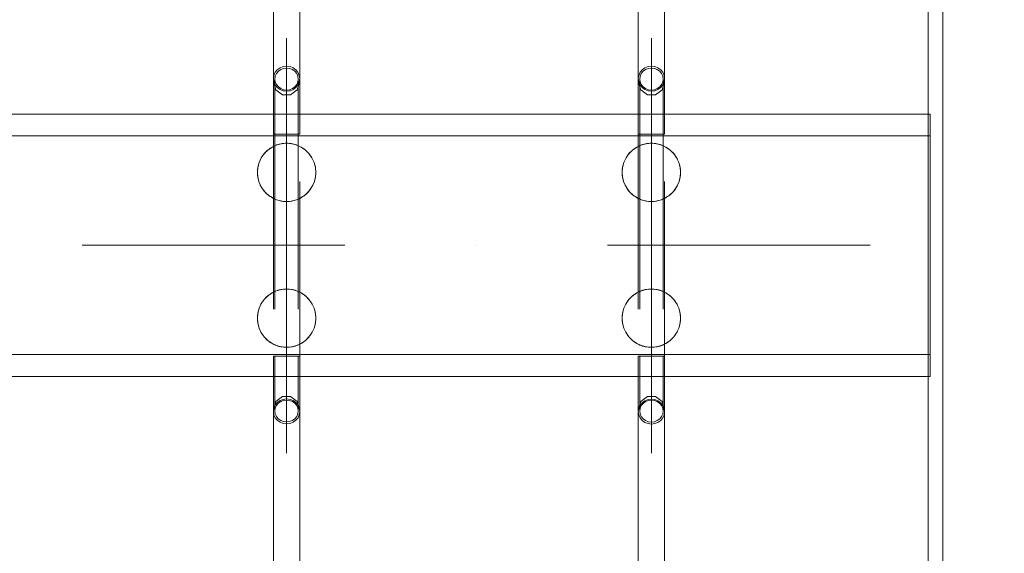
# Model space of a CAD drawing. Units: millimetres. Extents: x 16259 to 22325, y -10639 to -6167.
# Drawn here: x 19606 to 20281, y -8328 to -7962 of the extents above; entities that cross this region are included whole.
import ezdxf

# ---------------------------------------------------------------- set-up
doc = ezdxf.new("R2010")
doc.units = ezdxf.units.MM
doc.header["$MEASUREMENT"] = 0
for name, pattern in [('Krawędzie ukryte', [170, 120, -50]), ('Kropki i Kreski', [360, 180, -90, 0, -90]), ('Przerywana', [240, 120, -120])]:
    doc.linetypes.add(name, pattern=pattern)
doc.layers.add('STREFA', color=7, linetype='Continuous')
doc.layers.add('STREFA_Nr_pióra__7', color=7, linetype='Continuous', lineweight=18)
doc.layers.add('ZESTAW_Nr_pióra__7', color=7, linetype='Continuous', lineweight=18)
doc.styles.add('GENERATED_STYLE_1', font='txt')
doc.dimstyles.new('GENERATED_STYLE__1', dxfattribs={"dimtxt": 150, "dimasz": 91.78744, "dimexe": 0.18, "dimexo": 300, "dimgap": 0.09, "dimtad": 0, "dimtih": 1, "dimtoh": 1, "dimdec": 0, "dimlfac": 0.1, "dimzin": 0, "dimdsep": 46, "dimtxsty": 'GENERATED_STYLE_1', "dimblk": 'ARROWHEAD_5', "dimblk1": 'ARROWHEAD_5', "dimblk2": 'ARROWHEAD_5', "dimcen": 0.09, "dimclrd": 7, "dimclre": 7, "dimclrt": 7, "dimazin": 0, "dimtfac": 1, "dimtdec": 4, "dimtmove": 0, "dimatfit": 3, "dimfxl": 0, "dimtolj": 1, "dimtzin": 0, "dimarcsym": 0})
doc.dimstyles.new('GENERATED_STYLE__2', dxfattribs={"dimtxt": 150, "dimasz": 91.78744, "dimexe": 0.18, "dimexo": 300, "dimgap": 0.09, "dimtad": 0, "dimdec": 0, "dimlfac": 0.1, "dimzin": 0, "dimdsep": 46, "dimtxsty": 'GENERATED_STYLE_1', "dimblk": 'ARROWHEAD_5', "dimblk1": 'ARROWHEAD_5', "dimblk2": 'ARROWHEAD_5', "dimcen": 0.09, "dimclrd": 7, "dimclre": 7, "dimclrt": 7, "dimazin": 0, "dimtfac": 1, "dimtdec": 4, "dimtmove": 0, "dimatfit": 3, "dimfxl": 0, "dimtolj": 1, "dimtzin": 0, "dimarcsym": 0})

# ---------------------------------------------------------------- blocks, each defined once
blk = doc.blocks.new('*D1')
at = {"layer": 'STREFA', "linetype": 'Continuous', "lineweight": 0, "true_color": 0x000000}
for points in [[(16258.92, -10548.37), (16352.23, -10573.37), (16352.23, -10523.37)], [(21818.68, -10548.37), (21725.38, -10523.37), (21725.38, -10573.37)]]:
    blk.add_hatch(color=18, dxfattribs=at).paths.add_polyline_path(points)
at = {"layer": 'STREFA_Nr_pióra__7', "linetype": 'Continuous'}
for p, q in [((21818.68, -10638.95), (21818.68, -8362.54)), ((16258.92, -10638.95), (16258.92, -8411.48)), ((16258.92, -10548.37), (16352.23, -10523.37)), ((16352.23, -10523.37), (16352.23, -10573.37)), ((21818.68, -10548.37), (21725.38, -10523.37)), ((21725.38, -10573.37), (21725.38, -10523.37)), ((16258.92, -10548.37), (16352.23, -10573.37)), ((16352.23, -10548.37), (18844.03, -10548.37)), ((19233.58, -10548.37), (21725.38, -10548.37)), ((21818.68, -10548.37), (21725.38, -10573.37))]:
    blk.add_line(p, q, dxfattribs=at)
at = {"layer": 'STREFA_Nr_pióra__7', "insert": (18868.06, -10623.37), "char_height": 150, "attachment_point": 7, "style": 'GENERATED_STYLE_1'}
blk.add_mtext('\\A1;{\\fArial|b0|i0|c238|p38;556}', dxfattribs=at)
blk = doc.blocks.new('ARROWHEAD_5')
at = {"color": 0, "linetype": 'Continuous', "lineweight": 0}
blk.add_line((0, 0), (-1, 0), dxfattribs=at)
blk.add_solid([(-1, 0.2679), (0, 0), (-1, -0.2679), (-1, 0.2679)], dxfattribs=at)
blk = doc.blocks.new('*D3')
at = {"layer": 'STREFA', "linetype": 'Continuous', "lineweight": 0, "true_color": 0x000000}
for points in [[(22234.46, -6166.51), (22209.46, -6259.81), (22259.46, -6259.81)], [(22234.46, -10067.06), (22259.46, -9973.76), (22209.46, -9973.76)]]:
    blk.add_hatch(color=18, dxfattribs=at).paths.add_polyline_path(points)
at = {"layer": 'STREFA_Nr_pióra__7', "linetype": 'Continuous'}
for p, q in [((22325.04, -6166.51), (20156.29, -6166.51)), ((22234.46, -6166.51), (22209.46, -6259.81)), ((22234.46, -6166.51), (22259.46, -6259.81)), ((22259.46, -6259.81), (22209.46, -6259.81)), ((22234.46, -7922.01), (22234.46, -6259.81)), ((22234.46, -9973.76), (22234.46, -8311.56)), ((22234.46, -10067.06), (22209.46, -9973.76)), ((22209.46, -9973.76), (22259.46, -9973.76)), ((22234.46, -10067.06), (22259.46, -9973.76)), ((22325.04, -10067.06), (20410.74, -10067.06))]:
    blk.add_line(p, q, dxfattribs=at)
at = {"layer": 'STREFA_Nr_pióra__7', "insert": (22309.46, -8287.53), "char_height": 150, "attachment_point": 7, "rotation": 90, "style": 'GENERATED_STYLE_1'}
blk.add_mtext('\\A1;{\\fArial|b0|i0|c238|p38;390}', dxfattribs=at)
blk = doc.blocks.new('*D4')
at = {"layer": 'STREFA', "linetype": 'Continuous', "lineweight": 0, "true_color": 0x000000}
for points in [[(21016.99, -7666.51), (20991.99, -7759.81), (21041.99, -7759.81)], [(21016.99, -8567.06), (21041.99, -8473.76), (20991.99, -8473.76)]]:
    blk.add_hatch(color=18, dxfattribs=at).paths.add_polyline_path(points)
at = {"layer": 'STREFA_Nr_pióra__7', "linetype": 'Continuous'}
for p, q in [((21107.57, -7666.51), (20926.41, -7666.51)), ((21016.99, -7666.51), (20991.99, -7759.81)), ((21016.99, -7666.51), (21041.99, -7759.81)), ((21041.99, -7759.81), (20991.99, -7759.81)), ((21016.99, -7978.92), (21016.99, -7759.81)), ((21016.99, -8473.76), (21016.99, -8254.65)), ((21016.99, -8567.06), (20991.99, -8473.76)), ((20991.99, -8473.76), (21041.99, -8473.76)), ((21016.99, -8567.06), (21041.99, -8473.76)), ((21107.57, -8567.06), (20926.41, -8567.06))]:
    blk.add_line(p, q, dxfattribs=at)
at = {"layer": 'STREFA_Nr_pióra__7', "insert": (21091.99, -8230.62), "char_height": 150, "attachment_point": 7, "rotation": 90, "style": 'GENERATED_STYLE_1'}
blk.add_mtext('\\A1;{\\fArial|b0|i0|c238|p38;90}', dxfattribs=at)

msp = doc.modelspace()

# ---------------------------------------------------------------- linework, layer by layer
at = {"layer": 'ZESTAW_Nr_pióra__7', "linetype": 'Continuous'}
for p, q in [((19780.01, -7889.11), (19780.01, -8004.2)), ((19798.01, -7889.11), (19798.01, -8004.2)), ((20030.01, -7889.11), (20030.01, -8004.2)), ((20048.01, -7889.11), (20048.01, -8004.2)), ((19789.01, -7974.58), (19789.01, -8060.04)), ((20039.01, -7974.58), (20039.01, -8060.04)), ((19780.01, -8004.2), (19781.73, -8009.85)), ((19796.29, -8009.85), (19798.01, -8004.2)), ((20030.01, -8004.2), (20031.73, -8009.85)), ((20046.29, -8009.85), (20048.01, -8004.2)), ((19781.73, -8009.85), (19786.23, -8013.34)), ((19786.23, -8013.34), (19791.79, -8013.34)), ((19791.79, -8013.34), (19796.29, -8009.85)), ((20031.73, -8009.85), (20036.23, -8013.34)), ((20036.23, -8013.34), (20041.79, -8013.34)), ((20041.79, -8013.34), (20046.29, -8009.85)), ((20230.13, -8026.56), (17848.36, -8026.56)), ((17848.36, -8026.56), (20230.13, -8026.56)), ((20230.13, -8026.56), (20230.13, -8041.56)), ((20230.13, -8206.56), (20230.13, -8026.56)), ((20230.13, -8041.56), (17848.36, -8041.56)), ((20230.13, -8041.56), (20230.13, -8116.56)), ((20230.13, -8116.56), (20230.13, -8191.56)), ((19789.01, -8259.12), (19789.01, -8173.66)), ((20039.01, -8259.12), (20039.01, -8173.66)), ((20230.13, -8191.56), (17848.36, -8191.56)), ((20230.13, -8191.56), (20230.13, -8206.56)), ((17848.36, -8206.56), (20230.13, -8206.56)), ((17848.36, -8206.56), (20230.13, -8206.56)), ((19781.73, -8223.85), (19780.01, -8229.5)), ((19786.23, -8220.36), (19781.73, -8223.85)), ((19791.79, -8220.36), (19786.23, -8220.36)), ((19796.29, -8223.85), (19791.79, -8220.36)), ((19798.01, -8229.5), (19796.29, -8223.85)), ((20031.73, -8223.85), (20030.01, -8229.5)), ((20036.23, -8220.36), (20031.73, -8223.85)), ((20041.79, -8220.36), (20036.23, -8220.36)), ((20046.29, -8223.85), (20041.79, -8220.36)), ((20048.01, -8229.5), (20046.29, -8223.85)), ((19780.01, -8344.59), (19780.01, -8229.5)), ((19798.01, -8344.59), (19798.01, -8229.5)), ((20030.01, -8344.59), (20030.01, -8229.5)), ((20048.01, -8344.59), (20048.01, -8229.5))]:
    msp.add_line(p, q, dxfattribs=at)
at = {"layer": 'ZESTAW_Nr_pióra__7', "linetype": 'Przerywana'}
for p, q in [((19784.51, -7994.8), (19782.65, -7996.16)), ((19786.68, -7993.94), (19784.51, -7994.8)), ((19785.01, -7996.02), (19786.94, -7995.26)), ((19789.01, -7993.65), (19786.68, -7993.94)), ((19786.94, -7995.26), (19789.01, -7995)), ((19791.34, -7993.94), (19789.01, -7993.65)), ((19789.01, -7995), (19791.08, -7995.26)), ((19791.08, -7995.26), (19793.01, -7996.02)), ((19793.51, -7994.8), (19791.34, -7993.94)), ((19795.38, -7996.16), (19793.51, -7994.8)), ((20034.51, -7994.8), (20032.65, -7996.16)), ((20036.68, -7993.94), (20034.51, -7994.8)), ((20035.01, -7996.02), (20036.94, -7995.26)), ((20039.01, -7993.65), (20036.68, -7993.94)), ((20036.94, -7995.26), (20039.01, -7995)), ((20041.34, -7993.94), (20039.01, -7993.65)), ((20039.01, -7995), (20041.08, -7995.26)), ((20041.08, -7995.26), (20043.01, -7996.02)), ((20043.51, -7994.8), (20041.34, -7993.94)), ((20045.38, -7996.16), (20043.51, -7994.8)), ((19780.32, -8000.02), (19780.01, -8002.24)), ((19780.01, -8002.24), (19780.01, -8007.86)), ((19780.01, -8002.24), (19780.32, -8004.46)), ((19781.22, -7997.94), (19780.32, -8000.02)), ((19781.01, -8002.58), (19781.28, -8000.62)), ((19782.65, -7996.16), (19781.22, -7997.94)), ((19781.28, -8000.62), (19782.08, -7998.79)), ((19782.08, -7998.79), (19783.35, -7997.22)), ((19783.35, -7997.22), (19785.01, -7996.02)), ((19789.01, -8006.45), (19789.01, -8002.24)), ((19793.01, -7996.02), (19794.67, -7997.22)), ((19794.67, -7997.22), (19795.94, -7998.79)), ((19796.81, -7997.94), (19795.38, -7996.16)), ((19795.94, -7998.79), (19796.74, -8000.62)), ((19796.74, -8000.62), (19797.01, -8002.58)), ((19797.7, -8000.02), (19796.81, -7997.94)), ((19798.01, -8002.24), (19797.7, -8000.02)), ((19797.7, -8004.46), (19798.01, -8002.24)), ((19798.01, -8002.24), (19798.01, -8007.86)), ((20030.32, -8000.02), (20030.01, -8002.24)), ((20030.01, -8002.24), (20030.01, -8007.86)), ((20030.01, -8002.24), (20030.32, -8004.46)), ((20031.22, -7997.94), (20030.32, -8000.02)), ((20031.01, -8002.58), (20031.28, -8000.62)), ((20032.65, -7996.16), (20031.22, -7997.94)), ((20031.28, -8000.62), (20032.08, -7998.79)), ((20032.08, -7998.79), (20033.35, -7997.22)), ((20033.35, -7997.22), (20035.01, -7996.02)), ((20039.01, -8006.45), (20039.01, -8002.24)), ((20043.01, -7996.02), (20044.67, -7997.22)), ((20044.67, -7997.22), (20045.94, -7998.79)), ((20046.81, -7997.94), (20045.38, -7996.16)), ((20045.94, -7998.79), (20046.74, -8000.62)), ((20046.74, -8000.62), (20047.01, -8002.58)), ((20047.7, -8000.02), (20046.81, -7997.94)), ((20048.01, -8002.24), (20047.7, -8000.02)), ((20047.7, -8004.46), (20048.01, -8002.24)), ((20048.01, -8002.24), (20048.01, -8007.86)), ((19780.01, -8007.86), (19780.01, -8016.72)), ((19780.32, -8004.46), (19781.22, -8006.54)), ((19781.28, -8004.53), (19781.01, -8002.58)), ((19781.22, -8006.54), (19782.65, -8008.32)), ((19782.08, -8006.36), (19781.28, -8004.53)), ((19783.35, -8007.93), (19782.08, -8006.36)), ((19782.65, -8008.32), (19784.51, -8009.68)), ((19785.01, -8009.13), (19783.35, -8007.93)), ((19786.94, -8009.89), (19785.01, -8009.13)), ((19789.01, -8010.15), (19789.01, -8006.45)), ((19793.01, -8009.13), (19791.08, -8009.89)), ((19794.67, -8007.93), (19793.01, -8009.13)), ((19793.51, -8009.68), (19795.38, -8008.32)), ((19795.94, -8006.36), (19794.67, -8007.93)), ((19795.38, -8008.32), (19796.81, -8006.54)), ((19796.74, -8004.53), (19795.94, -8006.36)), ((19797.01, -8002.58), (19796.74, -8004.53)), ((19796.81, -8006.54), (19797.7, -8004.46)), ((19798.01, -8007.86), (19798.01, -8016.72)), ((20030.01, -8007.86), (20030.01, -8016.72)), ((20030.32, -8004.46), (20031.22, -8006.54)), ((20031.28, -8004.53), (20031.01, -8002.58)), ((20031.22, -8006.54), (20032.65, -8008.32)), ((20032.08, -8006.36), (20031.28, -8004.53)), ((20033.35, -8007.93), (20032.08, -8006.36)), ((20032.65, -8008.32), (20034.51, -8009.68)), ((20035.01, -8009.13), (20033.35, -8007.93)), ((20036.94, -8009.89), (20035.01, -8009.13)), ((20039.01, -8010.15), (20039.01, -8006.45)), ((20043.01, -8009.13), (20041.08, -8009.89)), ((20044.67, -8007.93), (20043.01, -8009.13)), ((20043.51, -8009.68), (20045.38, -8008.32)), ((20045.94, -8006.36), (20044.67, -8007.93)), ((20045.38, -8008.32), (20046.81, -8006.54)), ((20046.74, -8004.53), (20045.94, -8006.36)), ((20047.01, -8002.58), (20046.74, -8004.53)), ((20046.81, -8006.54), (20047.7, -8004.46)), ((20048.01, -8007.86), (20048.01, -8016.72)), ((19784.51, -8009.68), (19786.68, -8010.54)), ((19786.68, -8010.54), (19789.01, -8010.83)), ((19789.01, -8010.15), (19786.94, -8009.89)), ((19791.08, -8009.89), (19789.01, -8010.15)), ((19789.01, -8010.83), (19791.34, -8010.54)), ((19791.34, -8010.54), (19793.51, -8009.68)), ((20034.51, -8009.68), (20036.68, -8010.54)), ((20036.68, -8010.54), (20039.01, -8010.83)), ((20039.01, -8010.15), (20036.94, -8009.89)), ((20041.08, -8009.89), (20039.01, -8010.15)), ((20039.01, -8010.83), (20041.34, -8010.54)), ((20041.34, -8010.54), (20043.51, -8009.68)), ((19780.01, -8016.72), (19780.01, -8027.95)), ((19798.01, -8016.72), (19798.01, -8027.95)), ((20030.01, -8016.72), (20030.01, -8027.95)), ((20048.01, -8016.72), (20048.01, -8027.95)), ((19780.01, -8027.95), (19780.01, -8040.43)), ((19798.01, -8027.95), (19798.01, -8040.43)), ((20030.01, -8027.95), (20030.01, -8040.43)), ((20048.01, -8027.95), (20048.01, -8040.43)), ((19798.01, -8040.43), (19780.01, -8040.43)), ((19780.01, -8040.43), (19780.01, -8192.73)), ((19780.01, -8040.43), (19780.32, -8040.43)), ((19780.32, -8040.43), (19781.22, -8040.43)), ((19781.22, -8040.43), (19782.65, -8040.43)), ((19782.65, -8040.43), (19784.51, -8040.43)), ((19784.51, -8040.43), (19786.68, -8040.43)), ((19786.68, -8040.43), (19789.01, -8040.43)), ((19789.01, -8040.43), (19791.34, -8040.43)), ((19791.34, -8040.43), (19793.51, -8040.43)), ((19793.51, -8040.43), (19795.38, -8040.43)), ((19795.38, -8040.43), (19796.81, -8040.43)), ((19796.81, -8040.43), (19797.7, -8040.43)), ((19797.7, -8040.43), (19798.01, -8040.43)), ((19798.01, -8192.73), (19798.01, -8040.43)), ((20048.01, -8040.43), (20030.01, -8040.43)), ((20030.01, -8040.43), (20030.01, -8192.73)), ((20030.01, -8040.43), (20030.32, -8040.43)), ((20030.32, -8040.43), (20031.22, -8040.43)), ((20031.22, -8040.43), (20032.65, -8040.43)), ((20032.65, -8040.43), (20034.51, -8040.43)), ((20034.51, -8040.43), (20036.68, -8040.43)), ((20036.68, -8040.43), (20039.01, -8040.43)), ((20039.01, -8040.43), (20041.34, -8040.43)), ((20041.34, -8040.43), (20043.51, -8040.43)), ((20043.51, -8040.43), (20045.38, -8040.43)), ((20045.38, -8040.43), (20046.81, -8040.43)), ((20046.81, -8040.43), (20047.7, -8040.43)), ((20047.7, -8040.43), (20048.01, -8040.43)), ((20048.01, -8192.73), (20048.01, -8040.43)), ((19776.16, -8051.26), (19779.01, -8049.26)), ((19779.01, -8049.26), (19782.17, -8047.79)), ((19782.17, -8047.79), (19785.54, -8046.89)), ((19785.54, -8046.89), (19789.01, -8046.59)), ((19789.01, -8046.59), (19792.48, -8046.89)), ((19792.48, -8046.89), (19795.85, -8047.79)), ((19795.85, -8047.79), (19799.01, -8049.26)), ((19799.01, -8049.26), (19801.87, -8051.26)), ((20026.11, -8051.26), (20028.96, -8049.26)), ((20028.96, -8049.26), (20032.12, -8047.79)), ((20032.12, -8047.79), (20035.49, -8046.89)), ((20035.49, -8046.89), (20038.96, -8046.59)), ((20038.96, -8046.59), (20042.44, -8046.89)), ((20042.44, -8046.89), (20045.8, -8047.79)), ((20045.8, -8047.79), (20048.96, -8049.26)), ((20048.96, -8049.26), (20051.82, -8051.26)), ((19771.69, -8056.59), (19773.69, -8053.73)), ((19773.69, -8053.73), (19776.16, -8051.26)), ((19801.87, -8051.26), (19804.33, -8053.73)), ((19804.33, -8053.73), (19806.33, -8056.59)), ((20021.64, -8056.59), (20023.64, -8053.73)), ((20023.64, -8053.73), (20026.11, -8051.26)), ((20051.82, -8051.26), (20054.28, -8053.73)), ((20054.28, -8053.73), (20056.28, -8056.59)), ((19769.01, -8066.59), (19769.32, -8063.11)), ((19769.32, -8063.11), (19770.22, -8059.74)), ((19770.22, -8059.74), (19771.69, -8056.59)), ((19806.33, -8056.59), (19807.81, -8059.74)), ((19807.81, -8059.74), (19808.71, -8063.11)), ((19808.71, -8063.11), (19809.01, -8066.59)), ((20018.96, -8066.59), (20019.27, -8063.11)), ((20019.27, -8063.11), (20020.17, -8059.74)), ((20020.17, -8059.74), (20021.64, -8056.59)), ((20056.28, -8056.59), (20057.76, -8059.74)), ((20057.76, -8059.74), (20058.66, -8063.11)), ((20058.66, -8063.11), (20058.96, -8066.59)), ((19769.32, -8070.06), (19769.01, -8066.59)), ((19809.01, -8066.59), (19808.71, -8070.06)), ((20019.27, -8070.06), (20018.96, -8066.59)), ((20058.96, -8066.59), (20058.66, -8070.06)), ((19770.22, -8073.43), (19769.32, -8070.06)), ((19771.69, -8076.59), (19770.22, -8073.43)), ((19773.69, -8079.44), (19771.69, -8076.59)), ((19806.33, -8076.59), (19804.33, -8079.44)), ((19807.81, -8073.43), (19806.33, -8076.59)), ((19808.71, -8070.06), (19807.81, -8073.43)), ((20020.17, -8073.43), (20019.27, -8070.06)), ((20021.64, -8076.59), (20020.17, -8073.43)), ((20023.64, -8079.44), (20021.64, -8076.59)), ((20056.28, -8076.59), (20054.28, -8079.44)), ((20057.76, -8073.43), (20056.28, -8076.59)), ((20058.66, -8070.06), (20057.76, -8073.43)), ((19776.16, -8081.91), (19773.69, -8079.44)), ((19779.01, -8083.91), (19776.16, -8081.91)), ((19801.87, -8081.91), (19799.01, -8083.91)), ((19804.33, -8079.44), (19801.87, -8081.91)), ((20026.11, -8081.91), (20023.64, -8079.44)), ((20028.96, -8083.91), (20026.11, -8081.91)), ((20051.82, -8081.91), (20048.96, -8083.91)), ((20054.28, -8079.44), (20051.82, -8081.91)), ((19782.17, -8085.38), (19779.01, -8083.91)), ((19785.54, -8086.28), (19782.17, -8085.38)), ((19789.01, -8086.59), (19785.54, -8086.28)), ((19792.48, -8086.28), (19789.01, -8086.59)), ((19795.85, -8085.38), (19792.48, -8086.28)), ((19799.01, -8083.91), (19795.85, -8085.38)), ((20032.12, -8085.38), (20028.96, -8083.91)), ((20035.49, -8086.28), (20032.12, -8085.38)), ((20038.96, -8086.59), (20035.49, -8086.28)), ((20042.44, -8086.28), (20038.96, -8086.59)), ((20045.8, -8085.38), (20042.44, -8086.28)), ((20048.96, -8083.91), (20045.8, -8085.38)), ((19776.16, -8151.26), (19779.01, -8149.26)), ((19779.01, -8149.26), (19782.17, -8147.79)), ((19782.17, -8147.79), (19785.54, -8146.89)), ((19785.54, -8146.89), (19789.01, -8146.59)), ((19789.01, -8146.59), (19792.48, -8146.89)), ((19792.48, -8146.89), (19795.85, -8147.79)), ((19795.85, -8147.79), (19799.01, -8149.26)), ((19799.01, -8149.26), (19801.87, -8151.26)), ((20026.11, -8151.26), (20028.96, -8149.26)), ((20028.96, -8149.26), (20032.12, -8147.79)), ((20032.12, -8147.79), (20035.49, -8146.89)), ((20035.49, -8146.89), (20038.96, -8146.59)), ((20038.96, -8146.59), (20042.44, -8146.89)), ((20042.44, -8146.89), (20045.8, -8147.79)), ((20045.8, -8147.79), (20048.96, -8149.26)), ((20048.96, -8149.26), (20051.82, -8151.26)), ((19770.22, -8159.74), (19771.69, -8156.59)), ((19771.69, -8156.59), (19773.69, -8153.73)), ((19773.69, -8153.73), (19776.16, -8151.26)), ((19801.87, -8151.26), (19804.33, -8153.73)), ((19804.33, -8153.73), (19806.33, -8156.59)), ((19806.33, -8156.59), (19807.81, -8159.74)), ((20020.17, -8159.74), (20021.64, -8156.59)), ((20021.64, -8156.59), (20023.64, -8153.73)), ((20023.64, -8153.73), (20026.11, -8151.26)), ((20051.82, -8151.26), (20054.28, -8153.73)), ((20054.28, -8153.73), (20056.28, -8156.59)), ((20056.28, -8156.59), (20057.76, -8159.74)), ((19769.01, -8166.59), (19769.32, -8163.11)), ((19769.32, -8163.11), (19770.22, -8159.74)), ((19807.81, -8159.74), (19808.71, -8163.11)), ((19808.71, -8163.11), (19809.01, -8166.59)), ((20018.96, -8166.59), (20019.27, -8163.11)), ((20019.27, -8163.11), (20020.17, -8159.74)), ((20057.76, -8159.74), (20058.66, -8163.11)), ((20058.66, -8163.11), (20058.96, -8166.59)), ((19769.32, -8170.06), (19769.01, -8166.59)), ((19770.22, -8173.43), (19769.32, -8170.06)), ((19808.71, -8170.06), (19807.81, -8173.43)), ((19809.01, -8166.59), (19808.71, -8170.06)), ((20019.27, -8170.06), (20018.96, -8166.59)), ((20020.17, -8173.43), (20019.27, -8170.06)), ((20058.66, -8170.06), (20057.76, -8173.43)), ((20058.96, -8166.59), (20058.66, -8170.06)), ((19771.69, -8176.59), (19770.22, -8173.43)), ((19773.69, -8179.44), (19771.69, -8176.59)), ((19806.33, -8176.59), (19804.33, -8179.44)), ((19807.81, -8173.43), (19806.33, -8176.59)), ((20021.64, -8176.59), (20020.17, -8173.43)), ((20023.64, -8179.44), (20021.64, -8176.59)), ((20056.28, -8176.59), (20054.28, -8179.44)), ((20057.76, -8173.43), (20056.28, -8176.59)), ((19776.16, -8181.91), (19773.69, -8179.44)), ((19779.01, -8183.91), (19776.16, -8181.91)), ((19782.17, -8185.38), (19779.01, -8183.91)), ((19799.01, -8183.91), (19795.85, -8185.38)), ((19801.87, -8181.91), (19799.01, -8183.91)), ((19804.33, -8179.44), (19801.87, -8181.91)), ((20026.11, -8181.91), (20023.64, -8179.44)), ((20028.96, -8183.91), (20026.11, -8181.91)), ((20032.12, -8185.38), (20028.96, -8183.91)), ((20048.96, -8183.91), (20045.8, -8185.38)), ((20051.82, -8181.91), (20048.96, -8183.91)), ((20054.28, -8179.44), (20051.82, -8181.91)), ((19785.54, -8186.28), (19782.17, -8185.38)), ((19789.01, -8186.59), (19785.54, -8186.28)), ((19792.48, -8186.28), (19789.01, -8186.59)), ((19795.85, -8185.38), (19792.48, -8186.28)), ((20035.49, -8186.28), (20032.12, -8185.38)), ((20038.96, -8186.59), (20035.49, -8186.28)), ((20042.44, -8186.28), (20038.96, -8186.59)), ((20045.8, -8185.38), (20042.44, -8186.28)), ((19779.99, -8192.69), (19780.3, -8192.69)), ((19779.99, -8204.93), (19779.99, -8192.69)), ((19780.01, -8192.73), (19798.01, -8192.73)), ((19780.3, -8192.69), (19781.2, -8192.69)), ((19781.2, -8192.69), (19782.63, -8192.69)), ((19782.63, -8192.69), (19784.5, -8192.69)), ((19784.5, -8192.69), (19786.68, -8192.69)), ((19786.68, -8192.69), (19789.01, -8192.69)), ((19789.01, -8192.69), (19791.35, -8192.69)), ((19791.35, -8192.69), (19793.52, -8192.69)), ((19793.52, -8192.69), (19795.39, -8192.69)), ((19795.39, -8192.69), (19796.82, -8192.69)), ((19796.82, -8192.69), (19797.72, -8192.69)), ((19797.72, -8192.69), (19798.03, -8192.69)), ((19798.03, -8204.93), (19798.03, -8192.69)), ((20030.01, -8192.73), (20048.01, -8192.73)), ((20030.01, -8192.75), (20030.32, -8192.75)), ((20030.01, -8205.03), (20030.01, -8192.75)), ((20030.32, -8192.75), (20031.22, -8192.75)), ((20031.22, -8192.75), (20032.65, -8192.75)), ((20032.65, -8192.75), (20034.51, -8192.75)), ((20034.51, -8192.75), (20036.68, -8192.75)), ((20036.68, -8192.75), (20039.01, -8192.75)), ((20039.01, -8192.75), (20041.34, -8192.75)), ((20041.34, -8192.75), (20043.51, -8192.75)), ((20043.51, -8192.75), (20045.38, -8192.75)), ((20045.38, -8192.75), (20046.81, -8192.75)), ((20046.81, -8192.75), (20047.7, -8192.75)), ((20047.7, -8192.75), (20048.01, -8192.75)), ((20048.01, -8205.03), (20048.01, -8192.75)), ((19779.99, -8215.99), (19779.99, -8204.93)), ((19798.03, -8215.99), (19798.03, -8204.93)), ((20030.01, -8216.12), (20030.01, -8205.03)), ((20048.01, -8216.12), (20048.01, -8205.03)), ((19779.99, -8224.82), (19779.99, -8215.99)), ((19798.03, -8224.82), (19798.03, -8215.99)), ((20030.01, -8224.95), (20030.01, -8216.12)), ((20048.01, -8224.95), (20048.01, -8216.12)), ((19779.99, -8230.57), (19779.99, -8224.82)), ((19781.2, -8226.3), (19782.63, -8224.53)), ((19783.34, -8224.92), (19782.07, -8226.48)), ((19782.63, -8224.53), (19784.5, -8223.17)), ((19785, -8223.72), (19783.34, -8224.92)), ((19784.5, -8223.17), (19786.68, -8222.32)), ((19786.94, -8222.97), (19785, -8223.72)), ((19786.68, -8222.32), (19789.01, -8222.03)), ((19789.01, -8222.72), (19786.94, -8222.97)), ((19789.01, -8222.03), (19791.35, -8222.32)), ((19789.01, -8222.72), (19789.01, -8226.24)), ((19791.09, -8222.97), (19789.01, -8222.72)), ((19793.02, -8223.72), (19791.09, -8222.97)), ((19791.35, -8222.32), (19793.52, -8223.17)), ((19794.68, -8224.92), (19793.02, -8223.72)), ((19793.52, -8223.17), (19795.39, -8224.53)), ((19795.96, -8226.48), (19794.68, -8224.92)), ((19795.39, -8224.53), (19796.82, -8226.3)), ((19798.03, -8230.57), (19798.03, -8224.82)), ((20030.01, -8230.68), (20030.01, -8224.95)), ((20031.22, -8226.41), (20032.65, -8224.65)), ((20033.35, -8225.04), (20032.08, -8226.59)), ((20032.65, -8224.65), (20034.51, -8223.29)), ((20035.01, -8223.84), (20033.35, -8225.04)), ((20034.51, -8223.29), (20036.68, -8222.44)), ((20036.94, -8223.09), (20035.01, -8223.84)), ((20036.68, -8222.44), (20039.01, -8222.15)), ((20039.01, -8222.83), (20036.94, -8223.09)), ((20039.01, -8222.15), (20041.34, -8222.44)), ((20039.01, -8222.83), (20039.01, -8226.37)), ((20041.08, -8223.09), (20039.01, -8222.83)), ((20043.01, -8223.84), (20041.08, -8223.09)), ((20041.34, -8222.44), (20043.51, -8223.29)), ((20044.67, -8225.04), (20043.01, -8223.84)), ((20043.51, -8223.29), (20045.38, -8224.65)), ((20045.94, -8226.59), (20044.67, -8225.04)), ((20045.38, -8224.65), (20046.81, -8226.41)), ((20048.01, -8230.68), (20048.01, -8224.95)), ((19779.99, -8230.57), (19780.3, -8228.36)), ((19780.3, -8232.78), (19779.99, -8230.57)), ((19780.3, -8228.36), (19781.2, -8226.3)), ((19781.26, -8228.3), (19780.99, -8230.24)), ((19780.99, -8230.24), (19781.26, -8232.19)), ((19782.07, -8226.48), (19781.26, -8228.3)), ((19789.01, -8226.24), (19789.01, -8230.57)), ((19796.76, -8228.3), (19795.96, -8226.48)), ((19797.03, -8230.24), (19796.76, -8228.3)), ((19796.76, -8232.19), (19797.03, -8230.24)), ((19796.82, -8226.3), (19797.72, -8228.36)), ((19797.72, -8228.36), (19798.03, -8230.57)), ((19798.03, -8230.57), (19797.72, -8232.78)), ((20030.01, -8230.68), (20030.32, -8228.47)), ((20030.32, -8232.89), (20030.01, -8230.68)), ((20030.32, -8228.47), (20031.22, -8226.41)), ((20031.28, -8228.41), (20031.01, -8230.35)), ((20031.01, -8230.35), (20031.28, -8232.3)), ((20032.08, -8226.59), (20031.28, -8228.41)), ((20039.01, -8226.37), (20039.01, -8230.68)), ((20046.74, -8228.41), (20045.94, -8226.59)), ((20047.01, -8230.35), (20046.74, -8228.41)), ((20046.74, -8232.3), (20047.01, -8230.35)), ((20046.81, -8226.41), (20047.7, -8228.47)), ((20047.7, -8228.47), (20048.01, -8230.68)), ((20048.01, -8230.68), (20047.7, -8232.89)), ((19781.2, -8234.84), (19780.3, -8232.78)), ((19782.63, -8236.61), (19781.2, -8234.84)), ((19781.26, -8232.19), (19782.07, -8234.01)), ((19782.07, -8234.01), (19783.34, -8235.57)), ((19784.5, -8237.97), (19782.63, -8236.61)), ((19783.34, -8235.57), (19785, -8236.77)), ((19786.68, -8238.82), (19784.5, -8237.97)), ((19785, -8236.77), (19786.94, -8237.52)), ((19786.94, -8237.52), (19789.01, -8237.77)), ((19789.01, -8237.77), (19791.09, -8237.52)), ((19791.09, -8237.52), (19793.02, -8236.77)), ((19793.52, -8237.97), (19791.35, -8238.82)), ((19793.02, -8236.77), (19794.68, -8235.57)), ((19795.39, -8236.61), (19793.52, -8237.97)), ((19794.68, -8235.57), (19795.96, -8234.01)), ((19796.82, -8234.84), (19795.39, -8236.61)), ((19795.96, -8234.01), (19796.76, -8232.19)), ((19797.72, -8232.78), (19796.82, -8234.84)), ((20031.22, -8234.95), (20030.32, -8232.89)), ((20032.65, -8236.72), (20031.22, -8234.95)), ((20031.28, -8232.3), (20032.08, -8234.12)), ((20032.08, -8234.12), (20033.35, -8235.67)), ((20034.51, -8238.07), (20032.65, -8236.72)), ((20033.35, -8235.67), (20035.01, -8236.87)), ((20036.68, -8238.93), (20034.51, -8238.07)), ((20035.01, -8236.87), (20036.94, -8237.62)), ((20036.94, -8237.62), (20039.01, -8237.88)), ((20039.01, -8237.88), (20041.08, -8237.62)), ((20041.08, -8237.62), (20043.01, -8236.87)), ((20043.51, -8238.07), (20041.34, -8238.93)), ((20043.01, -8236.87), (20044.67, -8235.67)), ((20045.38, -8236.72), (20043.51, -8238.07)), ((20044.67, -8235.67), (20045.94, -8234.12)), ((20046.81, -8234.95), (20045.38, -8236.72)), ((20045.94, -8234.12), (20046.74, -8232.3)), ((20047.7, -8232.89), (20046.81, -8234.95)), ((19789.01, -8239.11), (19786.68, -8238.82)), ((19791.35, -8238.82), (19789.01, -8239.11)), ((20039.01, -8239.22), (20036.68, -8238.93)), ((20041.34, -8238.93), (20039.01, -8239.22))]:
    msp.add_line(p, q, dxfattribs=at)
at = {"layer": 'ZESTAW_Nr_pióra__7', "linetype": 'Krawędzie ukryte'}
for p, q in [((19781.01, -8040.43), (19781.01, -8002.24)), ((19797.01, -8040.43), (19797.01, -8002.24)), ((20031.01, -8040.43), (20031.01, -8002.24)), ((20047.01, -8040.43), (20047.01, -8002.24)), ((19781.01, -8040.43), (19781.01, -8192.73)), ((19797.01, -8040.43), (19797.01, -8192.73)), ((20031.01, -8040.43), (20031.01, -8192.73)), ((20047.01, -8040.43), (20047.01, -8192.73)), ((19780.99, -8192.69), (19780.99, -8230.57)), ((19797.03, -8192.69), (19797.03, -8230.57)), ((20031.01, -8192.75), (20031.01, -8230.68)), ((20047.01, -8192.75), (20047.01, -8230.68))]:
    msp.add_line(p, q, dxfattribs=at)
at = {"layer": 'ZESTAW_Nr_pióra__7', "linetype": 'Kropki i Kreski'}
for p, q in [((19789.01, -8040.43), (19789.01, -8002.24)), ((20039.01, -8040.43), (20039.01, -8002.24)), ((19789.01, -8040.43), (19789.01, -8192.73)), ((20039.01, -8040.43), (20039.01, -8192.73)), ((17848.36, -8116.56), (20230.13, -8116.56)), ((19789.01, -8192.69), (19789.01, -8230.57)), ((20039.01, -8192.75), (20039.01, -8230.68))]:
    msp.add_line(p, q, dxfattribs=at)
at = {"layer": 'ZESTAW_Nr_pióra__7', "linetype": 'Continuous', "flags": 128}
msp.add_lwpolyline([(20315.75, -8564.14), (20312.51, -8566.3), (20308.68, -8567.06), (20238.68, -8567.06), (20234.85, -8566.3), (20231.61, -8564.14), (20229.44, -8560.89), (20228.68, -8557.06), (20228.68, -7676.51), (20229.44, -7672.68), (20231.61, -7669.44), (20234.85, -7667.27), (20238.68, -7666.51), (20308.68, -7666.51), (20312.51, -7667.27), (20315.75, -7669.44), (20317.92, -7672.68), (20318.68, -7676.51), (20318.68, -8557.06), (20317.92, -8560.89)], close=True, dxfattribs=at)
msp.add_lwpolyline([(20315.75, -8564.14), (20312.51, -8566.3), (20308.68, -8567.06), (20238.68, -8567.06), (20234.85, -8566.3), (20231.61, -8564.14), (20229.44, -8560.89), (20228.68, -8557.06), (20228.68, -7676.51), (20229.44, -7672.68), (20231.61, -7669.44), (20234.85, -7667.27), (20238.68, -7666.51), (20308.68, -7666.51), (20312.51, -7667.27), (20315.75, -7669.44), (20317.92, -7672.68), (20318.68, -7676.51), (20318.68, -8557.06), (20317.92, -8560.89)], close=True, dxfattribs=at)
msp.add_lwpolyline([(20238.68, -7666.51), (20238.68, -7667.27), (20238.68, -7669.44), (20238.68, -7672.68), (20238.68, -7676.51), (20238.68, -8557.06), (20238.68, -8560.89), (20238.68, -8564.14), (20238.68, -8566.3), (20238.68, -8567.06)], dxfattribs=at)
at = {"layer": 'ZESTAW_Nr_pióra__7', "linetype": 'Przerywana'}
for centre, start, end in [((19789.01, -8066.59), 0, 180), ((19789.01, -8066.59), 0, 180), ((20038.96, -8066.59), 0, 180), ((20038.96, -8066.59), 0, 180), ((19789.01, -8066.59), 180, 0), ((19789.01, -8066.59), 180, 0), ((20038.96, -8066.59), 180, 0), ((20038.96, -8066.59), 180, 0), ((19789.01, -8166.59), 0, 180), ((19789.01, -8166.59), 0, 180), ((20038.96, -8166.59), 0, 180), ((20038.96, -8166.59), 0, 180), ((19789.01, -8166.59), 180, 0), ((19789.01, -8166.59), 180, 0), ((20038.96, -8166.59), 180, 0), ((20038.96, -8166.59), 180, 0)]:
    msp.add_arc(centre, 20, start, end, dxfattribs=at)

# ---------------------------------------------------------------- dimensions: what is measured, and where the dimension line sits
at = {"layer": 'STREFA', "linetype": 'Continuous'}
for base, p1, p2, picture, middle in [((22234.46, -6166.51), (20110.74, -10067.06), (19856.29, -6166.51), '*D3', (22234.46, -8116.79)), ((21016.99, -7666.51), (19246.76, -8567.06), (19260.62, -7666.51), '*D4', (21016.99, -8116.79))]:
    dim = msp.add_linear_dim(base=base, p1=p1, p2=p2, angle=90, dimstyle='GENERATED_STYLE__2', dxfattribs=at)
    dim.commit()
    dim.dimension.update_dxf_attribs({"geometry": picture, "text_midpoint": middle, "dimtype": 160, "text_rotation": 90})
dim = msp.add_linear_dim(base=(21818.68, -10548.37), p1=(16258.92, -8111.48), p2=(21818.68, -8062.54), dimstyle='GENERATED_STYLE__1', dxfattribs=at)
dim.commit()
dim.dimension.update_dxf_attribs({"geometry": '*D1', "text_midpoint": (19038.8, -10548.37), "dimtype": 160})

doc.saveas('drawing.dxf')
